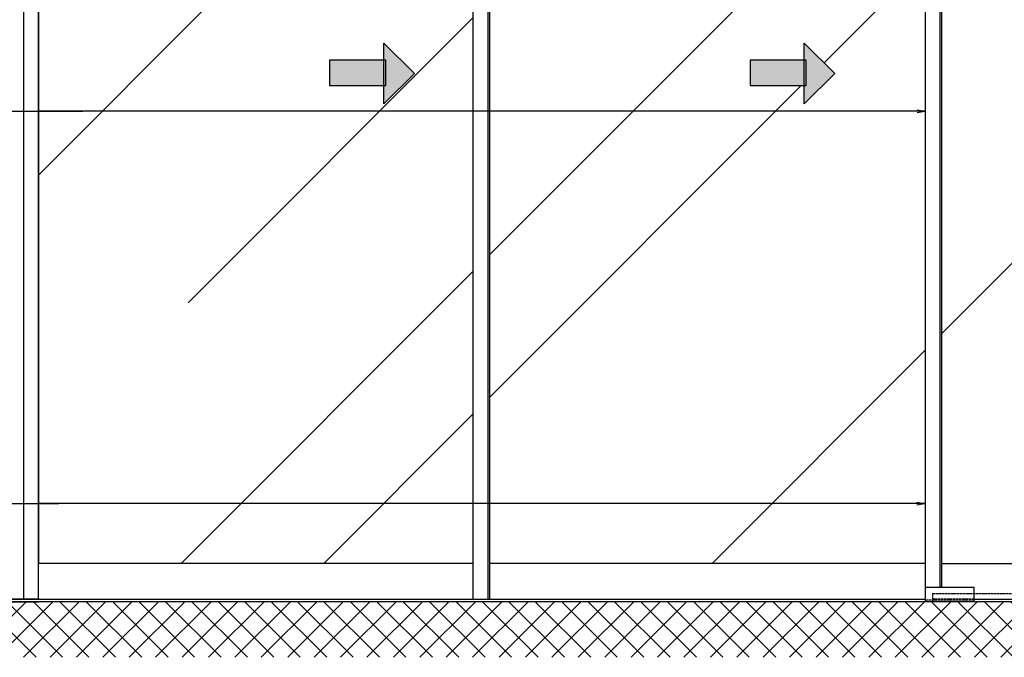
# Model space of a CAD drawing. Units: millimetres. Extents: x -2874 to 7393, y -352 to 4442.
# Drawn here: x 329 to 2338, y 758 to 2058 of the extents above; entities that cross this region are included whole.
import ezdxf

# ---------------------------------------------------------------- set-up
doc = ezdxf.new("R2010")
doc.units = ezdxf.units.MM
doc.linetypes.add('GEN3', pattern=[6.25, 5, -1.25])
for name, color, linetype in [('dimension-Bemassung', 2, 'Continuous'), ('hatching-Schraffur', 1, 'Continuous'), ('hiddenline-hinterliegendelinie', 6, 'GEN3'), ('outline-Körperkante', 7, 'Continuous')]:
    doc.layers.add(name, color=color, linetype=linetype)
doc.layers.get('0').off()

# ---------------------------------------------------------------- blocks, each defined once
blk = doc.blocks.new('pfeil1')
h = blk.add_hatch(color=256)
h.paths.add_polyline_path([(170.72, 339.55), (178.07, 339.55), (178.07, 355.32), (170.72, 355.32)])
h.paths.add_polyline_path([(170.72, 338.93), (170.72, 339.55), (165.29, 339.55), (174.14, 330.59), (182.98, 339.55), (178.07, 339.55), (178.07, 338.93)])
h.paths.add_polyline_path([(170.72, 339.55), (170.72, 338.93), (178.07, 338.93), (178.07, 339.55)], flags=16)
for points in [[(178.07, 338.93), (178.07, 355.32), (170.72, 355.32), (170.72, 338.93)], [(182.98, 339.55), (174.14, 330.59), (174.14, 330.59), (165.29, 339.55)]]:
    blk.add_lwpolyline(points, close=True)
blk = doc.blocks.new('_Open')
at = {"color": 0, "linetype": 'ByBlock', "lineweight": -2}
for p, q in [((-1, 0.17), (0, 0)), ((-1, -0.17), (0, 0)), ((0, 0), (-1, 0))]:
    blk.add_line(p, q, dxfattribs=at)
blk = doc.blocks.new('Aufriss_Teleskop_EB_MF')
at = {"layer": 'hatching-Schraffur'}
h = blk.add_hatch(dxfattribs=at)
h.set_pattern_fill('ANSI37', color=256, scale=12, style=0)
h.set_pattern_definition([(45, (-215.584, 4084.902), (-26.94077, 26.94077), []), (135, (-215.584, 4084.902), (-26.94077, -26.94077), [])])
h.paths.add_polyline_path([(134.096, 2996.8629), (134.096, 271.0353), (6336.2069, 271.0353), (6336.2069, 2996.8629), (6235.1515, 2996.8629), (6235.1515, 384.3246), (235.1515, 384.3246), (235.1515, 2996.8629)])
h = blk.add_hatch(dxfattribs=at)
h.set_pattern_fill('AR-RROOF', color=256, scale=45, angle=45, style=0)
h.paths.add_polyline_path([(5113.1494, 462.3246), (6189.1502, 462.3246), (6189.1502, 2444.3246), (5113.1494, 2444.3246)])
h.paths.add_polyline_path([(5079.1494, 2444.3246), (4191.1494, 2444.3246), (4191.1494, 462.3246), (5079.1494, 462.3246)])
h.paths.add_polyline_path([(4832.3393, 1522.9046), (4895.0688, 1460.9759), (4832.3393, 1399.0472), (4832.3393, 1437.0618), (4721.9574, 1437.0618), (4721.9574, 1488.4849), (4832.3393, 1488.4849)], flags=16)
h.paths.add_polyline_path([(4157.1494, 2444.3246), (3270.1515, 2444.3246), (3270.1515, 462.3246), (4157.1494, 462.3246)])
h.paths.add_polyline_path([(3974.742, 1522.9046), (4037.4715, 1460.9759), (3974.742, 1399.0472), (3974.742, 1437.0618), (3864.3601, 1437.0618), (3864.3601, 1488.4849), (3974.742, 1488.4849)], flags=16)
h.paths.add_polyline_path([(3200.1515, 2444.3246), (2313.1509, 2444.3246), (2313.1509, 462.3246), (3200.1515, 462.3246)])
h.paths.add_polyline_path([(2605.9429, 1488.4849), (2605.9429, 1437.0618), (2495.5609, 1437.0618), (2495.5609, 1399.0472), (2432.8314, 1460.9759), (2495.5609, 1522.9046), (2495.5609, 1488.4849)], flags=16)
h.paths.add_polyline_path([(1391.1509, 2444.3246), (1391.1509, 462.3246), (2279.1509, 462.3246), (2279.1509, 2444.3246)])
h.paths.add_polyline_path([(1637.9636, 1522.9046), (1637.9636, 1488.4849), (1748.3456, 1488.4849), (1748.3456, 1437.0618), (1637.9636, 1437.0618), (1637.9636, 1399.0472), (1575.2342, 1460.9759)], flags=16)
h.paths.add_polyline_path([(1357.1509, 2444.3246), (281.1502, 2444.3246), (281.1502, 462.3246), (1357.1509, 462.3246)])
at = {"layer": 'dimension-Bemassung'}
for p, q in [((1392.4437, 1384.3246), (3360.6688, 1384.3246)), ((5077.8593, 1384.3246), (3270.1515, 1384.3246)), ((1392.4437, 584.3246), (3311.6279, 584.3246)), ((5077.8593, 584.3246), (3269.5265, 584.3246))]:
    blk.add_line(p, q, dxfattribs=at)
at = {"layer": 'hiddenline-hinterliegendelinie'}
for p, q in [((5178.4843, 387.3246), (5079.1494, 387.3246)), ((5094.1494, 401.3246), (6219.1515, 401.3246)), ((5094.1494, 401.3246), (5094.1494, 384.3246)), ((5178.4843, 389.3246), (5094.1494, 389.3246))]:
    blk.add_line(p, q, dxfattribs=at)
at = {"layer": 'outline-Körperkante'}
for p, q in [((3240.1515, 2479.3246), (3240.1515, 389.3246)), ((4157.1494, 389.3246), (4157.1494, 2479.3246)), ((4187.1494, 2479.3246), (4187.1494, 389.3246)), ((4191.1494, 389.3246), (4191.1494, 2479.3246)), ((5079.1494, 2479.3246), (5079.1494, 384.3246)), ((5109.1494, 2479.3246), (5109.1494, 414.3246)), ((5113.1494, 414.3246), (5113.1494, 2479.3246)), ((3270.1515, 2443.3246), (3270.1515, 462.3246)), ((3270.1515, 462.3246), (3270.1515, 2443.3246)), ((3270.1515, 2443.3246), (3270.1515, 462.3246)), ((4156.8182, 462.3246), (3270.1515, 462.3246)), ((5078.4843, 462.3246), (4191.1494, 462.3246)), ((5113.1494, 462.3246), (6189.1502, 462.3246)), ((5079.1494, 414.3246), (5178.4843, 414.3246)), ((5178.4843, 414.3246), (5178.4843, 384.3246)), ((235.1515, 384.3246), (3270.1515, 384.3246)), ((3270.1515, 389.3246), (1391.1509, 389.3246)), ((3200.1515, 389.3246), (5079.1494, 389.3246)), ((6235.1515, 384.3246), (3200.1515, 384.3246)), ((3270.1515, 389.3246), (4647.6515, 389.3246)), ((5208.4843, 384.3246), (5108.4843, 384.3246)), ((5178.4843, 389.3246), (6200.1515, 389.3246))]:
    blk.add_line(p, q, dxfattribs=at)
blk.add_lwpolyline([(3240.1515, 389.3246), (3270.1515, 389.3246), (3270.1515, 2479.3246), (3240.1515, 2479.3246)], close=True, dxfattribs=at)
at = {"layer": 'dimension-Bemassung', "xscale": -16, "yscale": 16, "zscale": 16, "rotation": 180}
for p in [(5078.4843, 1384.3246), (5077.8593, 584.3246)]:
    blk.add_blockref('_Open', p, dxfattribs=at)
at = {"layer": 'outline-Körperkante', "xscale": 6.999999999998181, "yscale": 6.999999999998181, "zscale": 7, "rotation": 90}
for p in [(6351.6116, 242.0114), (7209.2089, 242.0114)]:
    blk.add_blockref('pfeil1', p, dxfattribs=at)

msp = doc.modelspace()

# ---------------------------------------------------------------- block references
at = {"layer": 'outline-Körperkante'}
msp.add_blockref('Aufriss_Teleskop_EB_MF', (-2902.6475, 487.369), dxfattribs=at)

doc.saveas('drawing.dxf')
